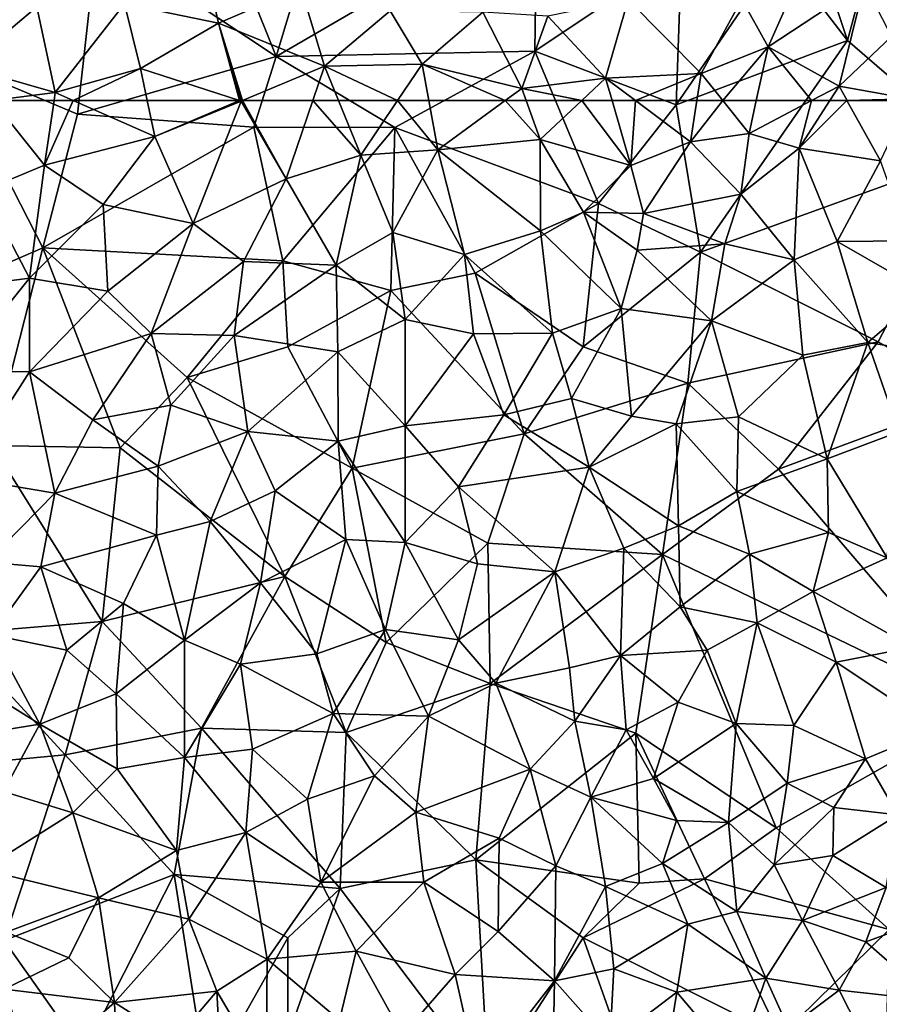
# Model space of a CAD drawing. Extents: x -2000 to -983, y -1000 to 81.
# Drawn here: x -1946 to -1902, y -921 to -871 of the extents above; entities that cross this region are included whole.
import ezdxf

# ---------------------------------------------------------------- set-up
doc = ezdxf.new("R2010")
doc.units = 0
doc.header["$MEASUREMENT"] = 0
doc.layers.add('Skov', color=109, linetype='Continuous')
doc.layers.add('Terraen_skov', color=33, linetype='Continuous')

# ---------------------------------------------------------------- blocks, each defined once
blk = doc.blocks.new('1km_6224_571_Flyttet_X-573000m_Y-6225000m_ACAD_1_FMEBLOCK148')
at = {"layer": 'Terraen_skov', "color": 92, "true_color": 0x00cc00}
for points in [[(-20.33, 57.94, 51.99), (-17.23, 59.21, 51.97), (-19.88, 62.5, 52.128)], [(-19.88, 62.5, 52.128), (-17.23, 59.21, 51.97), (-16.749, 62.5, 52.086)], [(-16.749, 62.5, 52.086), (-17.23, 59.21, 51.97), (-15.778, 62.5, 52.06)], [(-17.23, 59.21, 51.97), (-11.63, 60.68, 51.88), (-15.778, 62.5, 52.06)], [(-15.778, 62.5, 52.06), (-11.63, 60.68, 51.88), (-12.015, 62.5, 51.975)], [(-12.015, 62.5, 51.975), (-11.63, 60.68, 51.88), (-7.342, 62.5, 51.795)], [(-11.63, 60.68, 51.88), (-7.25, 62.47, 51.79), (-7.342, 62.5, 51.795)], [(-9.68, 56.26, 51.64), (-7.25, 62.47, 51.79), (-11.63, 60.68, 51.88)], [(-9.68, 56.26, 51.64), (-4.96, 58.52, 51.61), (-7.25, 62.47, 51.79)], [(-7.259, 62.5, 51.791), (-7.342, 62.5, 51.795), (-7.25, 62.47, 51.79)], [(-7.179, 62.5, 51.791), (-7.259, 62.5, 51.791), (-7.25, 62.47, 51.79)], [(-7.179, 62.5, 51.791), (-7.25, 62.47, 51.79), (-4.96, 58.52, 51.61)], [(-7.179, 62.5, 51.791), (-4.96, 58.52, 51.61), (-3.612, 62.5, 51.763)], [(-3.612, 62.5, 51.763), (-4.96, 58.52, 51.61), (-1.17, 59.72, 51.59)], [(-3.612, 62.5, 51.763), (-1.17, 59.72, 51.59), (-2.305, 62.5, 51.737)], [(-2.305, 62.5, 51.737), (-1.17, 59.72, 51.59), (0.691, 62.5, 51.644)], [(0.691, 62.5, 51.644), (-1.17, 59.72, 51.59), (2.73, 59.99, 51.54)], [(0.691, 62.5, 51.644), (2.73, 59.99, 51.54), (2.269, 62.5, 51.621)], [(2.269, 62.5, 51.621), (2.73, 59.99, 51.54), (6.157, 62.5, 51.564)], [(6.157, 62.5, 51.564), (2.73, 59.99, 51.54), (7.92, 60.52, 51.5)], [(6.157, 62.5, 51.564), (7.92, 60.52, 51.5), (7.209, 62.5, 51.554)], [(10.04, 62.5, 51.506), (7.209, 62.5, 51.554), (7.92, 60.52, 51.5)], [(10.04, 62.5, 51.506), (7.92, 60.52, 51.5), (12.53, 59.2, 51.35)], [(11.577, 62.5, 51.469), (10.04, 62.5, 51.506), (12.53, 59.2, 51.35)], [(11.577, 62.5, 51.469), (12.53, 59.2, 51.35), (12.763, 62.5, 51.506)], [(12.53, 59.2, 51.35), (15.56, 60.41, 51.5), (12.763, 62.5, 51.506)], [(12.763, 62.5, 51.506), (15.56, 60.41, 51.5), (15.886, 62.5, 51.609)], [(15.886, 62.5, 51.609), (15.56, 60.41, 51.5), (17.195, 62.5, 51.675)], [(15.56, 60.41, 51.5), (18.53, 60.83, 51.67), (17.195, 62.5, 51.675)], [(17.195, 62.5, 51.675), (18.53, 60.83, 51.67), (18.898, 62.5, 51.761)], [(18.898, 62.5, 51.761), (18.53, 60.83, 51.67), (21.71, 62.5, 51.684)], [(21.71, 62.5, 51.684), (18.53, 60.83, 51.67), (21.07, 60.08, 51.63)], [(22.63, 62.5, 51.676), (21.07, 60.08, 51.63), (23.504, 62.5, 51.657)], [(21.07, 60.08, 51.63), (25.2, 59.44, 51.52), (23.504, 62.5, 51.657)], [(21.71, 62.5, 51.684), (21.07, 60.08, 51.63), (22.63, 62.5, 51.676)], [(26.662, 62.5, 51.676), (23.504, 62.5, 51.657), (25.2, 59.44, 51.52)], [(-17.23, 59.21, 51.97), (-14.25, 57.22, 51.79), (-11.63, 60.68, 51.88)], [(-9.68, 56.26, 51.64), (-11.63, 60.68, 51.88), (-14.25, 57.22, 51.79)], [(2.73, 59.99, 51.54), (7.94, 55.89, 51.26), (7.92, 60.52, 51.5)], [(10.12, 56.84, 51.3), (12.53, 59.2, 51.35), (7.92, 60.52, 51.5)], [(10.12, 56.84, 51.3), (7.92, 60.52, 51.5), (7.94, 55.89, 51.26)], [(18.11, 57.75, 51.44), (18.53, 60.83, 51.67), (15.56, 60.41, 51.5)], [(18.11, 57.75, 51.44), (21.07, 60.08, 51.63), (18.53, 60.83, 51.67)], [(0.45, 55.8, 51.44), (2.73, 59.99, 51.54), (-1.17, 59.72, 51.59)], [(4.08, 54.68, 51.3), (2.73, 59.99, 51.54), (0.45, 55.8, 51.44)], [(4.08, 54.68, 51.3), (7.94, 55.89, 51.26), (2.73, 59.99, 51.54)], [(13.18, 56.76, 51.61), (15.56, 60.41, 51.5), (12.53, 59.2, 51.35)], [(13.18, 56.76, 51.61), (18.11, 57.75, 51.44), (15.56, 60.41, 51.5)], [(20.83, 54.42, 51.33), (21.07, 60.08, 51.63), (18.11, 57.75, 51.44)], [(23, 55.35, 51.37), (21.07, 60.08, 51.63), (20.83, 54.42, 51.33)], [(23, 55.35, 51.37), (25.2, 59.44, 51.52), (21.07, 60.08, 51.63)], [(-2.43, 54.15, 51.39), (-1.17, 59.72, 51.59), (-4.96, 58.52, 51.61)], [(-2.43, 54.15, 51.39), (0.45, 55.8, 51.44), (-1.17, 59.72, 51.59)], [(-17.99, 53.48, 51.77), (-17.23, 59.21, 51.97), (-20.33, 57.94, 51.99)], [(-17.99, 53.48, 51.77), (-14.25, 57.22, 51.79), (-17.23, 59.21, 51.97)], [(13.18, 56.76, 51.61), (12.53, 59.2, 51.35), (10.12, 56.84, 51.3)], [(23, 55.35, 51.37), (26.66, 55.37, 51.32), (25.2, 59.44, 51.52)], [(-9.68, 56.26, 51.64), (-7.13, 54.33, 51.47), (-4.96, 58.52, 51.61)], [(-2.43, 54.15, 51.39), (-4.96, 58.52, 51.61), (-7.13, 54.33, 51.47)], [(-23.28, 52.79, 51.84), (-17.99, 53.48, 51.77), (-20.33, 57.94, 51.99)], [(13.18, 56.76, 51.61), (17.31, 55.23, 51.24), (18.11, 57.75, 51.44)], [(20.83, 54.42, 51.33), (18.11, 57.75, 51.44), (17.31, 55.23, 51.24)], [(-14.02, 52.82, 51.58), (-14.25, 57.22, 51.79), (-17.99, 53.48, 51.77)], [(-14.02, 52.82, 51.58), (-9.68, 56.26, 51.64), (-14.25, 57.22, 51.79)], [(12.04, 51.95, 50.93), (10.12, 56.84, 51.3), (7.94, 55.89, 51.26)], [(13.18, 56.76, 51.61), (10.12, 56.84, 51.3), (12.86, 54.9, 51.16)], [(12.04, 51.95, 50.93), (12.86, 54.9, 51.16), (10.12, 56.84, 51.3)], [(13.18, 56.76, 51.61), (12.86, 54.9, 51.16), (17.31, 55.23, 51.24)], [(-11.82, 50.68, 51.41), (-9.68, 56.26, 51.64), (-14.02, 52.82, 51.58)], [(-11.82, 50.68, 51.41), (-7.13, 54.33, 51.47), (-9.68, 56.26, 51.64)], [(1.07, 51.39, 51.22), (0.45, 55.8, 51.44), (-2.43, 54.15, 51.39)], [(1.07, 51.39, 51.22), (4.08, 54.68, 51.3), (0.45, 55.8, 51.44)], [(4.08, 54.68, 51.3), (8.55, 50.69, 51.02), (7.94, 55.89, 51.26)], [(8.55, 50.69, 51.02), (12.04, 51.95, 50.93), (7.94, 55.89, 51.26)], [(16.62, 51.32, 51.03), (17.31, 55.23, 51.24), (12.86, 54.9, 51.16)], [(20.83, 54.42, 51.33), (17.31, 55.23, 51.24), (16.62, 51.32, 51.03)], [(24.57, 50.22, 51.09), (23, 55.35, 51.37), (20.83, 54.42, 51.33)], [(23, 55.35, 51.37), (27.52, 52.75, 51.14), (26.66, 55.37, 51.32)], [(24.57, 50.22, 51.09), (27.52, 52.75, 51.14), (23, 55.35, 51.37)], [(1.07, 51.39, 51.22), (4.54, 50.66, 51.11), (4.08, 54.68, 51.3)], [(4.08, 54.68, 51.3), (4.54, 50.66, 51.11), (8.55, 50.69, 51.02)], [(12.04, 51.95, 50.93), (16.62, 51.32, 51.03), (12.86, 54.9, 51.16)], [(-11.82, 50.68, 51.41), (-7.6, 50.58, 51.3), (-7.13, 54.33, 51.47)], [(-7.6, 50.58, 51.3), (-2.43, 54.15, 51.39), (-7.13, 54.33, 51.47)], [(-7.6, 50.58, 51.3), (-2.34, 49.75, 51.2), (-2.43, 54.15, 51.39)], [(-2.34, 49.75, 51.2), (1.07, 51.39, 51.22), (-2.43, 54.15, 51.39)], [(21.26, 49.58, 51.07), (20.83, 54.42, 51.33), (16.62, 51.32, 51.03)], [(21.26, 49.58, 51.07), (24.57, 50.22, 51.09), (20.83, 54.42, 51.33)], [(-21.8, 48.74, 51.63), (-17.99, 53.48, 51.77), (-23.28, 52.79, 51.84)], [(-21.8, 48.74, 51.63), (-17.99, 48.73, 51.55), (-17.99, 53.48, 51.77)], [(-14.02, 52.82, 51.58), (-17.99, 53.48, 51.77), (-17.99, 48.73, 51.55)], [(-11.82, 50.68, 51.41), (-14.02, 52.82, 51.58), (-17.99, 48.73, 51.55)], [(24.57, 50.22, 51.09), (28.16, 49.63, 51.01), (27.52, 52.75, 51.14)], [(8.55, 50.69, 51.02), (9.51, 47.37, 50.88), (12.04, 51.95, 50.93)], [(12.57, 46.48, 50.62), (12.04, 51.95, 50.93), (9.51, 47.37, 50.88)], [(12.57, 46.48, 50.62), (16.62, 51.32, 51.03), (12.04, 51.95, 50.93)], [(1.08, 45.99, 50.94), (1.07, 51.39, 51.22), (-2.34, 49.75, 51.2)], [(1.08, 45.99, 50.94), (4.54, 50.66, 51.11), (1.07, 51.39, 51.22)], [(14.83, 46.09, 50.85), (16.62, 51.32, 51.03), (12.57, 46.48, 50.62)], [(14.83, 46.09, 50.85), (17.99, 46.45, 50.8), (16.62, 51.32, 51.03)], [(21.26, 49.58, 51.07), (16.62, 51.32, 51.03), (17.99, 46.45, 50.8)], [(-14.78, 46.29, 51.35), (-11.82, 50.68, 51.41), (-17.99, 48.73, 51.55)], [(-14.78, 46.29, 51.35), (-10.82, 47.04, 51.27), (-11.82, 50.68, 51.41)], [(-10.82, 47.04, 51.27), (-7.6, 50.58, 51.3), (-11.82, 50.68, 51.41)], [(-6.91, 45.71, 51.08), (-7.6, 50.58, 51.3), (-10.82, 47.04, 51.27)], [(-6.91, 45.71, 51.08), (-2.34, 49.75, 51.2), (-7.6, 50.58, 51.3)], [(6.09, 46.54, 50.87), (4.54, 50.66, 51.11), (1.08, 45.99, 50.94)], [(6.09, 46.54, 50.87), (8.55, 50.69, 51.02), (4.54, 50.66, 51.11)], [(6.09, 46.54, 50.87), (9.51, 47.37, 50.88), (8.55, 50.69, 51.02)], [(22.49, 44.32, 50.8), (24.57, 50.22, 51.09), (21.26, 49.58, 51.07)], [(22.49, 44.32, 50.8), (26.13, 45.69, 50.89), (24.57, 50.22, 51.09)], [(24.57, 50.22, 51.09), (26.13, 45.69, 50.89), (28.16, 49.63, 51.01)], [(-6.91, 45.71, 51.08), (-2.33, 45.22, 50.91), (-2.34, 49.75, 51.2)], [(1.08, 45.99, 50.94), (-2.34, 49.75, 51.2), (-2.33, 45.22, 50.91)], [(22.49, 44.32, 50.8), (21.26, 49.58, 51.07), (17.99, 46.45, 50.8)], [(-21.44, 43.36, 51.31), (-17.99, 48.73, 51.55), (-21.8, 48.74, 51.63)], [(-21.44, 43.36, 51.31), (-16.71, 42.58, 51.26), (-17.99, 48.73, 51.55)], [(-14.78, 46.29, 51.35), (-17.99, 48.73, 51.55), (-16.71, 42.58, 51.26)], [(-14.78, 46.29, 51.35), (-11.46, 43.95, 51.11), (-10.82, 47.04, 51.27)], [(-6.91, 45.71, 51.08), (-10.82, 47.04, 51.27), (-11.46, 43.95, 51.11)], [(6.09, 46.54, 50.87), (10.41, 43.89, 50.68), (9.51, 47.37, 50.88)], [(12.57, 46.48, 50.62), (9.51, 47.37, 50.88), (10.41, 43.89, 50.68)], [(6.09, 46.54, 50.87), (1.08, 45.99, 50.94), (3.78, 42.9, 50.75)], [(6.09, 46.54, 50.87), (3.78, 42.9, 50.75), (10.41, 43.89, 50.68)], [(14.83, 46.09, 50.85), (12.57, 46.48, 50.62), (10.41, 43.89, 50.68)], [(-14.78, 46.29, 51.35), (-16.71, 42.58, 51.26), (-11.46, 43.95, 51.11)], [(1.08, 45.99, 50.94), (-2.33, 45.22, 50.91), (1.07, 40.07, 50.64)], [(1.08, 45.99, 50.94), (1.07, 40.07, 50.64), (3.78, 42.9, 50.75)], [(14.95, 40.92, 50.53), (14.83, 46.09, 50.85), (10.41, 43.89, 50.68)], [(17.92, 42.65, 50.58), (17.99, 46.45, 50.8), (14.83, 46.09, 50.85)], [(14.95, 40.92, 50.53), (17.92, 42.65, 50.58), (14.83, 46.09, 50.85)], [(17.92, 42.65, 50.58), (22.49, 44.32, 50.8), (17.99, 46.45, 50.8)], [(-8.82, 41.14, 50.91), (-6.91, 45.71, 51.08), (-11.46, 43.95, 51.11)], [(-8.82, 41.14, 50.91), (-5.53, 42.69, 50.91), (-6.91, 45.71, 51.08)], [(-5.53, 42.69, 50.91), (-2.33, 45.22, 50.91), (-6.91, 45.71, 51.08)], [(22.49, 44.32, 50.8), (25.55, 39.29, 50.55), (26.13, 45.69, 50.89)], [(-5.53, 42.69, 50.91), (-1.94, 40.22, 50.68), (-2.33, 45.22, 50.91)], [(1.07, 40.07, 50.64), (-2.33, 45.22, 50.91), (-1.94, 40.22, 50.68)], [(17.92, 42.65, 50.58), (22.56, 40.57, 50.59), (22.49, 44.32, 50.8)], [(22.49, 44.32, 50.8), (22.56, 40.57, 50.59), (25.55, 39.29, 50.55)], [(-11.55, 40.44, 50.95), (-11.46, 43.95, 51.11), (-16.71, 42.58, 51.26)], [(-11.55, 40.44, 50.95), (-8.82, 41.14, 50.91), (-11.46, 43.95, 51.11)], [(8.67, 38.58, 50.38), (10.41, 43.89, 50.68), (3.78, 42.9, 50.75)], [(8.67, 38.58, 50.38), (12.18, 39.79, 50.37), (10.41, 43.89, 50.68)], [(14.95, 40.92, 50.53), (10.41, 43.89, 50.68), (12.18, 39.79, 50.37)], [(-20.16, 39.07, 51.1), (-16.71, 42.58, 51.26), (-21.44, 43.36, 51.31)], [(-20.16, 39.07, 51.1), (-17.42, 38.84, 51.09), (-16.71, 42.58, 51.26)], [(-11.55, 40.44, 50.95), (-16.71, 42.58, 51.26), (-17.42, 38.84, 51.09)], [(-8.82, 41.14, 50.91), (-6.27, 38.03, 50.71), (-5.53, 42.69, 50.91)], [(-5.53, 42.69, 50.91), (-6.27, 38.03, 50.71), (-1.94, 40.22, 50.68)], [(4.75, 38.98, 50.56), (3.78, 42.9, 50.75), (1.07, 40.07, 50.64)], [(8.67, 38.58, 50.38), (3.78, 42.9, 50.75), (4.75, 38.98, 50.56)], [(18.56, 39.48, 50.42), (17.92, 42.65, 50.58), (14.95, 40.92, 50.53)], [(18.56, 39.48, 50.42), (22.56, 40.57, 50.59), (17.92, 42.65, 50.58)], [(-10.12, 35.12, 50.75), (-8.82, 41.14, 50.91), (-11.55, 40.44, 50.95)], [(-10.12, 35.12, 50.75), (-6.27, 38.03, 50.71), (-8.82, 41.14, 50.91)], [(14.95, 40.92, 50.53), (12.18, 39.79, 50.37), (15.03, 36.81, 50.28)], [(18.56, 39.48, 50.42), (14.95, 40.92, 50.53), (15.03, 36.81, 50.28)], [(18.56, 39.48, 50.42), (21.79, 37.58, 50.44), (22.56, 40.57, 50.59)], [(21.79, 37.58, 50.44), (25.55, 39.29, 50.55), (22.56, 40.57, 50.59)], [(-11.55, 40.44, 50.95), (-17.42, 38.84, 51.09), (-13.22, 36.98, 50.87)], [(-10.12, 35.12, 50.75), (-11.55, 40.44, 50.95), (-13.22, 36.98, 50.87)], [(-3.41, 34.42, 50.46), (-1.94, 40.22, 50.68), (-6.27, 38.03, 50.71)], [(0.07, 35.65, 50.52), (-1.94, 40.22, 50.68), (-3.41, 34.42, 50.46)], [(0.07, 35.65, 50.52), (1.07, 40.07, 50.64), (-1.94, 40.22, 50.68)], [(0.07, 35.65, 50.52), (3.79, 35.13, 50.34), (1.07, 40.07, 50.64)], [(3.79, 35.13, 50.34), (4.75, 38.98, 50.56), (1.07, 40.07, 50.64)], [(8.67, 38.58, 50.38), (12, 34.33, 50.23), (12.18, 39.79, 50.37)], [(12.18, 39.79, 50.37), (12, 34.33, 50.23), (15.03, 36.81, 50.28)], [(18.56, 39.48, 50.42), (15.03, 36.81, 50.28), (18.95, 36, 50.23)], [(18.56, 39.48, 50.42), (18.95, 36, 50.23), (21.79, 37.58, 50.44)], [(-20.16, 39.07, 51.1), (-19.93, 35.39, 50.91), (-17.42, 38.84, 51.09)], [(8.67, 38.58, 50.38), (4.75, 38.98, 50.56), (3.79, 35.13, 50.34)], [(26.84, 34.75, 50.29), (25.55, 39.29, 50.55), (21.79, 37.58, 50.44)], [(-16.1, 34.6, 50.91), (-17.42, 38.84, 51.09), (-19.93, 35.39, 50.91)], [(-16.1, 34.6, 50.91), (-13.22, 36.98, 50.87), (-17.42, 38.84, 51.09)], [(8.67, 38.58, 50.38), (3.79, 35.13, 50.34), (5.67, 32.93, 50.24)], [(8.67, 38.58, 50.38), (5.67, 32.93, 50.24), (9.42, 33.71, 50.15)], [(8.67, 38.58, 50.38), (9.42, 33.71, 50.15), (12, 34.33, 50.23)], [(-7.28, 33.9, 50.57), (-6.27, 38.03, 50.71), (-10.12, 35.12, 50.75)], [(-7.28, 33.9, 50.57), (-3.41, 34.42, 50.46), (-6.27, 38.03, 50.71)], [(22.96, 34, 50.29), (21.79, 37.58, 50.44), (18.95, 36, 50.23)], [(22.96, 34, 50.29), (26.84, 34.75, 50.29), (21.79, 37.58, 50.44)], [(-16.1, 34.6, 50.91), (-13.59, 32.39, 50.68), (-13.22, 36.98, 50.87)], [(-10.12, 35.12, 50.75), (-13.22, 36.98, 50.87), (-13.59, 32.39, 50.68)], [(16.4, 34.6, 50.35), (15.03, 36.81, 50.28), (12, 34.33, 50.23)], [(16.4, 34.6, 50.35), (18.95, 36, 50.23), (15.03, 36.81, 50.28)], [(16.4, 34.6, 50.35), (17.88, 30.88, 49.94), (18.95, 36, 50.23)], [(17.88, 30.88, 49.94), (20.81, 30.79, 49.97), (18.95, 36, 50.23)], [(22.96, 34, 50.29), (18.95, 36, 50.23), (20.81, 30.79, 49.97)], [(-2.58, 31.4, 50.29), (0.07, 35.65, 50.52), (-3.41, 34.42, 50.46)], [(2.26, 31.26, 50.19), (0.07, 35.65, 50.52), (-2.58, 31.4, 50.29)], [(2.26, 31.26, 50.19), (3.79, 35.13, 50.34), (0.07, 35.65, 50.52)], [(-17.48, 30.85, 50.77), (-19.93, 35.39, 50.91), (-20.98, 33.04, 50.86)], [(-17.48, 30.85, 50.77), (-16.1, 34.6, 50.91), (-19.93, 35.39, 50.91)], [(-10.13, 29.16, 50.45), (-10.12, 35.12, 50.75), (-13.59, 32.39, 50.68)], [(-10.13, 29.16, 50.45), (-7.28, 33.9, 50.57), (-10.12, 35.12, 50.75)], [(2.26, 31.26, 50.19), (5.67, 32.93, 50.24), (3.79, 35.13, 50.34)], [(-17.48, 30.85, 50.77), (-13.59, 32.39, 50.68), (-16.1, 34.6, 50.91)], [(16.4, 34.6, 50.35), (12, 34.33, 50.23), (14.93, 31.97, 50)], [(16.4, 34.6, 50.35), (14.93, 31.97, 50), (17.88, 30.88, 49.94)], [(28.07, 30.59, 50.07), (26.84, 34.75, 50.29), (22.96, 34, 50.29)], [(-7.28, 33.9, 50.57), (-2.58, 31.4, 50.29), (-3.41, 34.42, 50.46)], [(9.69, 31, 50.04), (12, 34.33, 50.23), (9.42, 33.71, 50.15)], [(12.3, 30.57, 50.02), (12, 34.33, 50.23), (9.69, 31, 50.04)], [(12.3, 30.57, 50.02), (14.93, 31.97, 50), (12, 34.33, 50.23)], [(22.96, 34, 50.29), (20.81, 30.79, 49.97), (24.44, 29.09, 50.05)], [(28.07, 30.59, 50.07), (22.96, 34, 50.29), (24.44, 29.09, 50.05)], [(-10.13, 29.16, 50.45), (-6.68, 29.59, 50.34), (-7.28, 33.9, 50.57)], [(-7.28, 33.9, 50.57), (-6.68, 29.59, 50.34), (-2.58, 31.4, 50.29)], [(9.69, 31, 50.04), (9.42, 33.71, 50.15), (5.67, 32.93, 50.24)], [(-17.48, 30.85, 50.77), (-20.98, 33.04, 50.86), (-22.3, 30.07, 50.82)], [(2.26, 31.26, 50.19), (7.42, 28.57, 49.97), (5.67, 32.93, 50.24)], [(9.69, 31, 50.04), (5.67, 32.93, 50.24), (7.42, 28.57, 49.97)], [(-17.48, 30.85, 50.77), (-13.55, 28.59, 50.53), (-13.59, 32.39, 50.68)], [(-10.13, 29.16, 50.45), (-13.59, 32.39, 50.68), (-13.55, 28.59, 50.53)], [(12.3, 30.57, 50.02), (13.68, 28.1, 49.74), (14.93, 31.97, 50)], [(13.68, 28.1, 49.74), (17.88, 30.88, 49.94), (14.93, 31.97, 50)], [(-3.88, 27.05, 50.14), (-2.58, 31.4, 50.29), (-6.68, 29.59, 50.34)], [(-0.48, 28.23, 50.15), (-2.58, 31.4, 50.29), (-3.88, 27.05, 50.14)], [(-0.48, 28.23, 50.15), (2.26, 31.26, 50.19), (-2.58, 31.4, 50.29)], [(-0.48, 28.23, 50.15), (1.61, 26.38, 50.01), (2.26, 31.26, 50.19)], [(2.26, 31.26, 50.19), (1.61, 26.38, 50.01), (7.42, 28.57, 49.97)], [(10.5, 27.14, 49.82), (9.69, 31, 50.04), (7.42, 28.57, 49.97)], [(10.5, 27.14, 49.82), (12.3, 30.57, 50.02), (9.69, 31, 50.04)], [(-19.31, 27.43, 50.61), (-17.48, 30.85, 50.77), (-22.3, 30.07, 50.82)], [(-19.31, 27.43, 50.61), (-15.79, 26.35, 50.55), (-17.48, 30.85, 50.77)], [(-17.48, 30.85, 50.77), (-15.79, 26.35, 50.55), (-13.55, 28.59, 50.53)], [(10.5, 27.14, 49.82), (13.68, 28.1, 49.74), (12.3, 30.57, 50.02)], [(17.49, 25.86, 49.71), (17.88, 30.88, 49.94), (13.68, 28.1, 49.74)], [(17.49, 25.86, 49.71), (20.47, 27.86, 49.78), (17.88, 30.88, 49.94)], [(20.47, 27.86, 49.78), (20.81, 30.79, 49.97), (17.88, 30.88, 49.94)], [(20.47, 27.86, 49.78), (24.44, 29.09, 50.05), (20.81, 30.79, 49.97)], [(26.08, 26.25, 49.85), (28.07, 30.59, 50.07), (24.44, 29.09, 50.05)], [(-10.13, 29.16, 50.45), (-7.01, 25.35, 50.17), (-6.68, 29.59, 50.34)], [(-3.88, 27.05, 50.14), (-6.68, 29.59, 50.34), (-7.01, 25.35, 50.17)], [(-10.53, 24.44, 50.24), (-10.13, 29.16, 50.45), (-13.55, 28.59, 50.53)], [(-10.53, 24.44, 50.24), (-7.01, 25.35, 50.17), (-10.13, 29.16, 50.45)], [(22.83, 26.63, 49.79), (24.44, 29.09, 50.05), (20.47, 27.86, 49.78)], [(26.08, 26.25, 49.85), (24.44, 29.09, 50.05), (22.83, 26.63, 49.79)], [(-10.53, 24.44, 50.24), (-13.55, 28.59, 50.53), (-15.79, 26.35, 50.55)], [(1.61, 26.38, 50.01), (5.84, 25.07, 49.83), (7.42, 28.57, 49.97)], [(8.73, 23.66, 49.65), (7.42, 28.57, 49.97), (5.84, 25.07, 49.83)], [(8.73, 23.66, 49.65), (10.5, 27.14, 49.82), (7.42, 28.57, 49.97)], [(-3.21, 22.83, 49.92), (-0.48, 28.23, 50.15), (-3.88, 27.05, 50.14)], [(-3.21, 22.83, 49.92), (1.61, 26.38, 50.01), (-0.48, 28.23, 50.15)], [(10.5, 27.14, 49.82), (14.85, 25.97, 49.57), (13.68, 28.1, 49.74)], [(17.49, 25.86, 49.71), (13.68, 28.1, 49.74), (14.85, 25.97, 49.57)], [(19.8, 23.72, 49.61), (20.47, 27.86, 49.78), (17.49, 25.86, 49.71)], [(19.8, 23.72, 49.61), (22.83, 26.63, 49.79), (20.47, 27.86, 49.78)], [(-20.37, 23.48, 50.52), (-15.79, 26.35, 50.55), (-19.31, 27.43, 50.61)], [(-3.21, 22.83, 49.92), (-3.88, 27.05, 50.14), (-7.01, 25.35, 50.17)], [(8.73, 23.66, 49.65), (11.25, 22.62, 49.61), (10.5, 27.14, 49.82)], [(10.5, 27.14, 49.82), (14.14, 23.78, 49.55), (14.85, 25.97, 49.57)], [(11.25, 22.62, 49.61), (14.14, 23.78, 49.55), (10.5, 27.14, 49.82)], [(22.78, 24.18, 49.66), (22.83, 26.63, 49.79), (19.8, 23.72, 49.61)], [(22.78, 24.18, 49.66), (26.08, 26.25, 49.85), (22.83, 26.63, 49.79)], [(-20.37, 23.48, 50.52), (-14.49, 22.04, 50.32), (-15.79, 26.35, 50.55)], [(-10.53, 24.44, 50.24), (-15.79, 26.35, 50.55), (-14.49, 22.04, 50.32)], [(-3.21, 22.83, 49.92), (2.03, 22.84, 49.82), (1.61, 26.38, 50.01)], [(2.03, 22.84, 49.82), (5.84, 25.07, 49.83), (1.61, 26.38, 50.01)], [(22.78, 24.18, 49.66), (25.5, 22.57, 49.64), (26.08, 26.25, 49.85)], [(14.14, 23.78, 49.55), (17.49, 25.86, 49.71), (14.85, 25.97, 49.57)], [(17.91, 21.34, 49.52), (17.49, 25.86, 49.71), (14.14, 23.78, 49.55)], [(17.91, 21.34, 49.52), (19.8, 23.72, 49.61), (17.49, 25.86, 49.71)], [(-10.53, 24.44, 50.24), (-9.91, 20.96, 50.08), (-7.01, 25.35, 50.17)], [(-5.93, 18.93, 49.9), (-7.01, 25.35, 50.17), (-9.91, 20.96, 50.08)], [(-5.93, 18.93, 49.9), (-3.21, 22.83, 49.92), (-7.01, 25.35, 50.17)], [(5.8, 20.33, 49.62), (5.84, 25.07, 49.83), (2.03, 22.84, 49.82)], [(8.73, 23.66, 49.65), (5.84, 25.07, 49.83), (5.8, 20.33, 49.62)], [(-10.53, 24.44, 50.24), (-14.49, 22.04, 50.32), (-9.91, 20.96, 50.08)], [(22.78, 24.18, 49.66), (19.8, 23.72, 49.61), (21.25, 20.88, 49.43)], [(22.78, 24.18, 49.66), (21.25, 20.88, 49.43), (25.5, 22.57, 49.64)], [(8.73, 23.66, 49.65), (5.8, 20.33, 49.62), (8.66, 17.83, 49.43)], [(8.73, 23.66, 49.65), (8.66, 17.83, 49.43), (11.25, 22.62, 49.61)], [(15.42, 20.7, 49.29), (14.14, 23.78, 49.55), (11.25, 22.62, 49.61)], [(15.42, 20.7, 49.29), (17.91, 21.34, 49.52), (14.14, 23.78, 49.55)], [(17.91, 21.34, 49.52), (21.25, 20.88, 49.43), (19.8, 23.72, 49.61)], [(-19.18, 20.3, 50.38), (-14.49, 22.04, 50.32), (-20.37, 23.48, 50.52)], [(-5.93, 18.93, 49.9), (-1.41, 19.34, 49.74), (-3.21, 22.83, 49.92)], [(-3.21, 22.83, 49.92), (-1.41, 19.34, 49.74), (2.03, 22.84, 49.82)], [(3.62, 18.14, 49.59), (2.03, 22.84, 49.82), (-1.41, 19.34, 49.74)], [(3.62, 18.14, 49.59), (5.8, 20.33, 49.62), (2.03, 22.84, 49.82)], [(11.25, 22.62, 49.61), (8.66, 17.83, 49.43), (11.67, 18.43, 49.39)], [(15.42, 20.7, 49.29), (11.25, 22.62, 49.61), (11.67, 18.43, 49.39)], [(24.46, 19.81, 49.43), (25.5, 22.57, 49.64), (21.25, 20.88, 49.43)], [(28.84, 21.41, 49.52), (25.5, 22.57, 49.64), (24.46, 19.81, 49.43)], [(-16, 18.99, 50.3), (-14.49, 22.04, 50.32), (-19.18, 20.3, 50.38)], [(-16, 18.99, 50.3), (-13.68, 16.73, 50.13), (-14.49, 22.04, 50.32)], [(-13.68, 16.73, 50.13), (-9.91, 20.96, 50.08), (-14.49, 22.04, 50.32)], [(15.42, 20.7, 49.29), (19.39, 17.97, 49.27), (17.91, 21.34, 49.52)], [(17.91, 21.34, 49.52), (19.39, 17.97, 49.27), (21.25, 20.88, 49.43)], [(27.87, 16.83, 49.33), (28.84, 21.41, 49.52), (24.46, 19.81, 49.43)], [(-13.68, 16.73, 50.13), (-8.49, 17.3, 49.91), (-9.91, 20.96, 50.08)], [(-5.93, 18.93, 49.9), (-9.91, 20.96, 50.08), (-8.49, 17.3, 49.91)], [(15.42, 20.7, 49.29), (11.67, 18.43, 49.39), (14.86, 17.25, 49.2)], [(15.42, 20.7, 49.29), (14.86, 17.25, 49.2), (19.39, 17.97, 49.27)], [(19.39, 17.97, 49.27), (23.1, 17.35, 49.35), (21.25, 20.88, 49.43)], [(24.46, 19.81, 49.43), (21.25, 20.88, 49.43), (23.1, 17.35, 49.35)], [(-19.28, 17.4, 50.29), (-16, 18.99, 50.3), (-19.18, 20.3, 50.38)], [(3.62, 18.14, 49.59), (8.66, 17.83, 49.43), (5.8, 20.33, 49.62)], [(27.87, 16.83, 49.33), (24.46, 19.81, 49.43), (23.1, 17.35, 49.35)], [(-19.28, 17.4, 50.29), (-13.68, 16.73, 50.13), (-16, 18.99, 50.3)], [(-5.93, 18.93, 49.9), (-2.26, 15.83, 49.6), (-1.41, 19.34, 49.74)], [(0.94, 15.09, 49.55), (-1.41, 19.34, 49.74), (-2.26, 15.83, 49.6)], [(3.62, 18.14, 49.59), (-1.41, 19.34, 49.74), (0.94, 15.09, 49.55)], [(-5.99, 13.04, 49.63), (-5.93, 18.93, 49.9), (-8.49, 17.3, 49.91)], [(-5.99, 13.04, 49.63), (-2.26, 15.83, 49.6), (-5.93, 18.93, 49.9)], [(4.8, 12.86, 49.32), (3.62, 18.14, 49.59), (0.94, 15.09, 49.55)], [(4.8, 12.86, 49.32), (8.66, 17.83, 49.43), (3.62, 18.14, 49.59)], [(11.47, 14.67, 49.21), (11.67, 18.43, 49.39), (8.66, 17.83, 49.43)], [(11.47, 14.67, 49.21), (14.86, 17.25, 49.2), (11.67, 18.43, 49.39)], [(4.8, 12.86, 49.32), (8.56, 12.6, 49.28), (8.66, 17.83, 49.43)], [(8.56, 12.6, 49.28), (11.47, 14.67, 49.21), (8.66, 17.83, 49.43)], [(17.89, 13.67, 49.08), (19.39, 17.97, 49.27), (14.86, 17.25, 49.2)], [(20.53, 15.43, 49.13), (19.39, 17.97, 49.27), (17.89, 13.67, 49.08)], [(20.53, 15.43, 49.13), (23.1, 17.35, 49.35), (19.39, 17.97, 49.27)], [(-19.28, 17.4, 50.29), (-17.77, 13.15, 50.1), (-13.68, 16.73, 50.13)], [(-10.62, 14.78, 49.82), (-8.49, 17.3, 49.91), (-13.68, 16.73, 50.13)], [(-8.24, 12.51, 49.66), (-8.49, 17.3, 49.91), (-10.62, 14.78, 49.82)], [(-5.99, 13.04, 49.63), (-8.49, 17.3, 49.91), (-8.24, 12.51, 49.66)], [(14.29, 13.72, 49.14), (14.86, 17.25, 49.2), (11.47, 14.67, 49.21)], [(14.29, 13.72, 49.14), (17.89, 13.67, 49.08), (14.86, 17.25, 49.2)], [(20.53, 15.43, 49.13), (24.57, 14.49, 49.28), (23.1, 17.35, 49.35)], [(27.87, 16.83, 49.33), (23.1, 17.35, 49.35), (24.57, 14.49, 49.28)], [(-13.52, 12.53, 49.95), (-13.68, 16.73, 50.13), (-17.77, 13.15, 50.1)], [(-13.52, 12.53, 49.95), (-10.62, 14.78, 49.82), (-13.68, 16.73, 50.13)]]:
    blk.add_polyline3d(points, close=True, dxfattribs=at)
blk = doc.blocks.new('1km_6224_571_Flyttet_X-573000m_Y-6225000m_ACAD_1_FMEBLOCK151')
at = {"layer": 'Terraen_skov', "color": 92, "true_color": 0x00cc00}
for points in [[(28.496, -59.77, 51.91), (30.886, -54.4, 52.13), (27.156, -57.35, 51.98)], [(28.496, -59.77, 51.91), (33.396, -56.55, 51.97), (30.886, -54.4, 52.13)], [(0.596, -58.58, 51.98), (-0.194, -55.05, 52.15), (-4.184, -57.59, 52.24)], [(0.596, -58.58, 51.98), (4.776, -56.77, 51.98), (-0.194, -55.05, 52.15)], [(-12.254, -60.8, 52.21), (-8.634, -57.74, 52.3), (-12.904, -56.18, 52.4)], [(0.596, -58.58, 51.98), (5.976, -60.75, 51.83), (4.776, -56.77, 51.98)], [(9.316, -57.95, 51.81), (4.776, -56.77, 51.98), (5.976, -60.75, 51.83)], [(28.496, -59.77, 51.91), (32.096, -61.77, 51.69), (33.396, -56.55, 51.97)], [(34.766, -59.25, 51.84), (33.396, -56.55, 51.97), (32.096, -61.77, 51.69)], [(20.246, -61.37, 51.51), (21.396, -57.38, 51.76), (17.316, -58.22, 51.78)], [(20.246, -61.37, 51.51), (25.096, -61.13, 51.68), (21.396, -57.38, 51.76)], [(25.096, -61.13, 51.68), (27.156, -57.35, 51.98), (21.396, -57.38, 51.76)], [(25.096, -61.13, 51.68), (28.496, -59.77, 51.91), (27.156, -57.35, 51.98)], [(-7.694, -62.1, 52.1), (-8.634, -57.74, 52.3), (-12.254, -60.8, 52.21)], [(-7.694, -62.1, 52.1), (-4.184, -57.59, 52.24), (-8.634, -57.74, 52.3)], [(-7.694, -62.1, 52.1), (-3.364, -60.87, 52.06), (-4.184, -57.59, 52.24)], [(-3.364, -60.87, 52.06), (0.596, -58.58, 51.98), (-4.184, -57.59, 52.24)], [(9.316, -57.95, 51.81), (5.976, -60.75, 51.83), (10.926, -60.65, 51.68)], [(9.316, -57.95, 51.81), (10.926, -60.65, 51.68), (14.006, -58.02, 51.78)], [(15.986, -61.89, 51.57), (14.006, -58.02, 51.78), (10.926, -60.65, 51.68)], [(15.986, -61.89, 51.57), (17.316, -58.22, 51.78), (14.006, -58.02, 51.78)], [(20.246, -61.37, 51.51), (17.316, -58.22, 51.78), (15.986, -61.89, 51.57)], [(0.596, -58.58, 51.98), (-3.364, -60.87, 52.06), (1.654, -62.5, 51.795)], [(1.818, -62.5, 51.791), (5.976, -60.75, 51.83), (0.596, -58.58, 51.98)], [(1.818, -62.5, 51.791), (0.596, -58.58, 51.98), (1.737, -62.5, 51.791)], [(1.737, -62.5, 51.791), (0.596, -58.58, 51.98), (1.654, -62.5, 51.795)], [(35.696, -62.42, 51.68), (34.766, -59.25, 51.84), (32.096, -61.77, 51.69)], [(26.191, -62.5, 51.675), (28.496, -59.77, 51.91), (25.096, -61.13, 51.68)], [(26.191, -62.5, 51.675), (27.894, -62.5, 51.761), (28.496, -59.77, 51.91)], [(27.894, -62.5, 51.761), (30.706, -62.5, 51.684), (28.496, -59.77, 51.91)], [(30.706, -62.5, 51.684), (32.096, -61.77, 51.69), (28.496, -59.77, 51.91)], [(-10.884, -62.5, 52.128), (-7.694, -62.1, 52.1), (-12.254, -60.8, 52.21)], [(-6.782, -62.5, 52.06), (-3.364, -60.87, 52.06), (-7.694, -62.1, 52.1)], [(-6.782, -62.5, 52.06), (-3.019, -62.5, 51.975), (-3.364, -60.87, 52.06)], [(-3.019, -62.5, 51.975), (1.654, -62.5, 51.795), (-3.364, -60.87, 52.06)], [(1.818, -62.5, 51.791), (5.384, -62.5, 51.763), (5.976, -60.75, 51.83)], [(5.384, -62.5, 51.763), (6.691, -62.5, 51.737), (5.976, -60.75, 51.83)], [(9.688, -62.5, 51.644), (10.926, -60.65, 51.68), (5.976, -60.75, 51.83)], [(6.691, -62.5, 51.737), (9.688, -62.5, 51.644), (5.976, -60.75, 51.83)], [(9.688, -62.5, 51.644), (11.266, -62.5, 51.621), (10.926, -60.65, 51.68)], [(11.266, -62.5, 51.621), (15.153, -62.5, 51.564), (10.926, -60.65, 51.68)], [(15.153, -62.5, 51.564), (15.986, -61.89, 51.57), (10.926, -60.65, 51.68)], [(19.036, -62.5, 51.506), (20.246, -61.37, 51.51), (15.986, -61.89, 51.57)], [(20.573, -62.5, 51.469), (20.246, -61.37, 51.51), (19.036, -62.5, 51.506)], [(21.759, -62.5, 51.506), (25.096, -61.13, 51.68), (20.246, -61.37, 51.51)], [(20.573, -62.5, 51.469), (21.759, -62.5, 51.506), (20.246, -61.37, 51.51)], [(21.759, -62.5, 51.506), (24.882, -62.5, 51.609), (25.096, -61.13, 51.68)], [(24.882, -62.5, 51.609), (26.191, -62.5, 51.675), (25.096, -61.13, 51.68)], [(15.153, -62.5, 51.564), (16.205, -62.5, 51.554), (15.986, -61.89, 51.57)], [(19.036, -62.5, 51.506), (15.986, -61.89, 51.57), (16.205, -62.5, 51.554)], [(30.706, -62.5, 51.684), (31.626, -62.5, 51.676), (32.096, -61.77, 51.69)], [(31.626, -62.5, 51.676), (32.501, -62.5, 51.657), (32.096, -61.77, 51.69)], [(35.696, -62.42, 51.68), (32.096, -61.77, 51.69), (32.501, -62.5, 51.657)], [(-10.884, -62.5, 52.128), (-7.752, -62.5, 52.086), (-7.694, -62.1, 52.1)], [(-7.752, -62.5, 52.086), (-6.782, -62.5, 52.06), (-7.694, -62.1, 52.1)], [(35.658, -62.5, 51.676), (35.696, -62.42, 51.68), (32.501, -62.5, 51.657)]]:
    blk.add_polyline3d(points, close=True, dxfattribs=at)
blk = doc.blocks.new('1km_6224_571_Flyttet_X-573000m_Y-6225000m_ACAD_1_FMEBLOCK157')
at = {"layer": 'Skov', "color": 107, "true_color": 0x3b7449}
for points in [[(-367.5, -347.5, 52.942), (-377.75, -360.93, 52.411), (-374.08, -371.96, 67.766)], [(-367.5, -347.5, 52.942), (-374.08, -371.96, 67.766), (-367.52, -377.62, 51.649)], [(-399.14, -359.69, 68.347), (-405.75, -366.08, 70.66), (-403.08, -372.77, 51.889)], [(-399.14, -359.69, 68.347), (-403.08, -372.77, 51.889), (-389.85, -365.07, 66.947)], [(-377.5, -367.5, 52.053), (-374.08, -371.96, 67.766), (-377.75, -360.93, 52.411)], [(-403.08, -372.77, 51.889), (-389.96, -372.49, 69.361), (-389.85, -365.07, 66.947)], [(-389.96, -372.49, 69.361), (-382.5, -367.5, 68.014), (-389.85, -365.07, 66.947)], [(-403.08, -372.77, 51.889), (-405.75, -366.08, 70.66), (-412.18, -366.73, 52.344)], [(-412.18, -366.73, 52.344), (-419.85, -372.88, 52.27), (-413.17, -375.69, 70.021)], [(-403.08, -372.77, 51.889), (-412.18, -366.73, 52.344), (-413.17, -375.69, 70.021)], [(-389.96, -372.49, 69.361), (-382.77, -375.22, 75.121), (-382.5, -367.5, 68.014)], [(-377.5, -367.5, 52.053), (-382.77, -375.22, 75.121), (-374.08, -371.96, 67.766)], [(-377.5, -367.5, 52.053), (-382.5, -367.5, 68.014), (-382.77, -375.22, 75.121)], [(-374.08, -371.96, 67.766), (-382.77, -375.22, 75.121), (-381.54, -382.7, 64.493)], [(-374.08, -371.96, 67.766), (-381.54, -382.7, 64.493), (-367.52, -377.62, 51.649)], [(-403.08, -372.77, 51.889), (-397.06, -376.37, 68.913), (-389.96, -372.49, 69.361)], [(-389.96, -372.49, 69.361), (-397.06, -376.37, 68.913), (-386.72, -380.23, 51.287)], [(-389.96, -372.49, 69.361), (-386.72, -380.23, 51.287), (-382.77, -375.22, 75.121)], [(-419.85, -372.88, 52.27), (-419.51, -384.46, 51.8), (-414.93, -382.48, 65.05)], [(-419.85, -372.88, 52.27), (-414.93, -382.48, 65.05), (-413.17, -375.69, 70.021)], [(-403.08, -372.77, 51.889), (-413.17, -375.69, 70.021), (-404.22, -376.36, 51.762)], [(-403.08, -372.77, 51.889), (-404.22, -376.36, 51.762), (-397.06, -376.37, 68.913)], [(-386.72, -380.23, 51.287), (-381.54, -382.7, 64.493), (-382.77, -375.22, 75.121)], [(-414.93, -382.48, 65.05), (-404.22, -376.36, 51.762), (-413.17, -375.69, 70.021)], [(-414.93, -382.48, 65.05), (-402.75, -383.13, 70.388), (-404.22, -376.36, 51.762)], [(-402.75, -383.13, 70.388), (-397.06, -376.37, 68.913), (-404.22, -376.36, 51.762)], [(-402.75, -383.13, 70.388), (-397.27, -384.65, 51.239), (-397.06, -376.37, 68.913)], [(-392.99, -383.77, 67.163), (-397.06, -376.37, 68.913), (-397.27, -384.65, 51.239)], [(-386.72, -380.23, 51.287), (-397.06, -376.37, 68.913), (-392.99, -383.77, 67.163)], [(-381.54, -382.7, 64.493), (-372.52, -387.25, 51.007), (-367.52, -377.62, 51.649)], [(-367.52, -377.62, 51.649), (-372.52, -387.25, 51.007), (-367.69, -390.03, 65.68)], [(-386.72, -380.23, 51.287), (-392.99, -383.77, 67.163), (-387.5, -387.5, 50.97)], [(-386.72, -380.23, 51.287), (-387.5, -387.5, 50.97), (-381.54, -382.7, 64.493)], [(-414.93, -382.48, 65.05), (-419.51, -384.46, 51.8), (-417.5, -392.5, 64.05)], [(-414.93, -382.48, 65.05), (-417.5, -392.5, 64.05), (-411.01, -392.62, 68.219)], [(-407.6, -389.05, 51.311), (-402.75, -383.13, 70.388), (-414.93, -382.48, 65.05)], [(-407.6, -389.05, 51.311), (-414.93, -382.48, 65.05), (-411.01, -392.62, 68.219)], [(-381.54, -382.7, 64.493), (-387.5, -387.5, 50.97), (-382.19, -389.34, 69.46)], [(-381.54, -382.7, 64.493), (-382.19, -389.34, 69.46), (-372.52, -387.25, 51.007)], [(-407.6, -389.05, 51.311), (-402.5, -387.5, 62.011), (-402.75, -383.13, 70.388)], [(-402.75, -383.13, 70.388), (-402.5, -387.5, 62.011), (-397.27, -384.65, 51.239)], [(-392.99, -383.77, 67.163), (-397.27, -384.65, 51.239), (-390.49, -391.91, 67.55)], [(-392.99, -383.77, 67.163), (-390.49, -391.91, 67.55), (-387.5, -387.5, 50.97)], [(-399.22, -393.65, 63.981), (-397.27, -384.65, 51.239), (-402.5, -387.5, 62.011)], [(-399.22, -393.65, 63.981), (-390.49, -391.91, 67.55), (-397.27, -384.65, 51.239)], [(-399.22, -393.65, 63.981), (-402.5, -387.5, 62.011), (-407.6, -389.05, 51.311)], [(-390.49, -391.91, 67.55), (-382.19, -389.34, 69.46), (-387.5, -387.5, 50.97)], [(-377.59, -393.71, 60.347), (-372.52, -387.25, 51.007), (-382.19, -389.34, 69.46)], [(-377.59, -393.71, 60.347), (-367.69, -390.03, 65.68), (-372.52, -387.25, 51.007)], [(-407.6, -389.05, 51.311), (-411.01, -392.62, 68.219), (-402.65, -399.16, 50.702)], [(-399.22, -393.65, 63.981), (-407.6, -389.05, 51.311), (-402.65, -399.16, 50.702)], [(-383.48, -398.04, 50.439), (-382.19, -389.34, 69.46), (-390.49, -391.91, 67.55)], [(-377.59, -393.71, 60.347), (-382.19, -389.34, 69.46), (-383.48, -398.04, 50.439)], [(-377.59, -393.71, 60.347), (-367.15, -405.93, 49.946), (-367.69, -390.03, 65.68)], [(-399.22, -393.65, 63.981), (-392.34, -397.47, 50.58), (-390.49, -391.91, 67.55)], [(-383.48, -398.04, 50.439), (-390.49, -391.91, 67.55), (-392.34, -397.47, 50.58)], [(-419.44, -402.06, 51.094), (-411.92, -401.44, 50.881), (-417.5, -392.5, 64.05)], [(-411.01, -392.62, 68.219), (-417.5, -392.5, 64.05), (-411.92, -401.44, 50.881)], [(-411.01, -392.62, 68.219), (-411.92, -401.44, 50.881), (-402.65, -399.16, 50.702)], [(-399.22, -393.65, 63.981), (-402.65, -399.16, 50.702), (-397.5, -402.5, 70.758)], [(-399.22, -393.65, 63.981), (-397.5, -402.5, 70.758), (-392.34, -397.47, 50.58)], [(-377.59, -393.71, 60.347), (-383.48, -398.04, 50.439), (-367.15, -405.93, 49.946)], [(-392.22, -404.58, 64.74), (-392.34, -397.47, 50.58), (-397.5, -402.5, 70.758)], [(-392.22, -404.58, 64.74), (-383.48, -398.04, 50.439), (-392.34, -397.47, 50.58)], [(-392.22, -404.58, 64.74), (-384.83, -407.11, 67.881), (-383.48, -398.04, 50.439)], [(-383.48, -398.04, 50.439), (-384.83, -407.11, 67.881), (-377.7, -411.91, 68.951)], [(-383.48, -398.04, 50.439), (-377.7, -411.91, 68.951), (-367.15, -405.93, 49.946)], [(-406.88, -406.86, 68.279), (-402.65, -399.16, 50.702), (-411.92, -401.44, 50.881)], [(-406.88, -406.86, 68.279), (-399.53, -407.07, 66.748), (-402.65, -399.16, 50.702)], [(-397.5, -402.5, 70.758), (-402.65, -399.16, 50.702), (-399.53, -407.07, 66.748)], [(-419.44, -402.06, 51.094), (-413.8, -408.2, 63.686), (-411.92, -401.44, 50.881)], [(-406.88, -406.86, 68.279), (-411.92, -401.44, 50.881), (-413.8, -408.2, 63.686)], [(-417.93, -408.6, 66.786), (-413.8, -408.2, 63.686), (-419.44, -402.06, 51.094)], [(-392.22, -404.58, 64.74), (-397.5, -402.5, 70.758), (-399.53, -407.07, 66.748)], [(-392.22, -404.58, 64.74), (-399.53, -407.07, 66.748), (-392.94, -413.53, 72.425)], [(-392.22, -404.58, 64.74), (-392.94, -413.53, 72.425), (-384.83, -407.11, 67.881)], [(-371.96, -417.07, 49.471), (-367.15, -405.93, 49.946), (-377.7, -411.91, 68.951)], [(-406.88, -406.86, 68.279), (-413.8, -408.2, 63.686), (-408.26, -414.28, 50.191)], [(-406.88, -406.86, 68.279), (-408.26, -414.28, 50.191), (-399.83, -414.98, 49.911)], [(-406.88, -406.86, 68.279), (-399.83, -414.98, 49.911), (-399.53, -407.07, 66.748)], [(-392.94, -413.53, 72.425), (-399.53, -407.07, 66.748), (-399.83, -414.98, 49.911)], [(-384.66, -414.72, 49.591), (-384.83, -407.11, 67.881), (-392.94, -413.53, 72.425)], [(-384.66, -414.72, 49.591), (-381.34, -414.49, 49.62), (-384.83, -407.11, 67.881)], [(-377.7, -411.91, 68.951), (-384.83, -407.11, 67.881), (-381.34, -414.49, 49.62)], [(-417.93, -408.6, 66.786), (-416.9, -417.63, 68.626), (-413.8, -408.2, 63.686)], [(-416.9, -417.63, 68.626), (-408.26, -414.28, 50.191), (-413.8, -408.2, 63.686)], [(-371.96, -417.07, 49.471), (-377.7, -411.91, 68.951), (-381.34, -414.49, 49.62)], [(-392.94, -413.53, 72.425), (-399.83, -414.98, 49.911), (-392.31, -424.95, 67.103)], [(-384.66, -414.72, 49.591), (-392.94, -413.53, 72.425), (-387.5, -417.5, 49.51)], [(-392.94, -413.53, 72.425), (-392.31, -424.95, 67.103), (-387.5, -417.5, 49.51)], [(-416.9, -417.63, 68.626), (-412.87, -423.32, 68.079), (-408.26, -414.28, 50.191)], [(-412.87, -423.32, 68.079), (-406.6, -424.78, 64.519), (-408.26, -414.28, 50.191)], [(-402.5, -417.5, 68.609), (-408.26, -414.28, 50.191), (-406.6, -424.78, 64.519)], [(-402.5, -417.5, 68.609), (-399.83, -414.98, 49.911), (-408.26, -414.28, 50.191)], [(-377.5, -422.5, 60.229), (-381.34, -414.49, 49.62), (-387.5, -417.5, 49.51)], [(-384.66, -414.72, 49.591), (-387.5, -417.5, 49.51), (-381.34, -414.49, 49.62)], [(-371.96, -417.07, 49.471), (-381.34, -414.49, 49.62), (-377.5, -422.5, 60.229)], [(-402.5, -417.5, 68.609), (-402.5, -422.5, 49.687), (-399.83, -414.98, 49.911)], [(-399.83, -414.98, 49.911), (-402.5, -422.5, 49.687), (-392.31, -424.95, 67.103)], [(-371.96, -417.07, 49.471), (-377.5, -422.5, 60.229), (-372.15, -424.49, 48.995)], [(-416.9, -417.63, 68.626), (-417.12, -427.85, 50.06), (-412.87, -423.32, 68.079)], [(-402.5, -417.5, 68.609), (-406.6, -424.78, 64.519), (-402.5, -422.5, 49.687)], [(-387.5, -417.5, 49.51), (-392.31, -424.95, 67.103), (-384.63, -425.58, 49.091)], [(-377.5, -422.5, 60.229), (-387.5, -417.5, 49.51), (-384.63, -425.58, 49.091)]]:
    blk.add_polyline3d(points, close=True, dxfattribs=at)

msp = doc.modelspace()

# ---------------------------------------------------------------- block references
at = {"layer": 'Skov', "color": 107, "true_color": 0x3b7449}
msp.add_blockref('1km_6224_571_Flyttet_X-573000m_Y-6225000m_ACAD_1_FMEBLOCK157', (-1530, -500), dxfattribs=at)
at = {"layer": 'Terraen_skov', "color": 92, "true_color": 0x00cc00}
for name, p in [('1km_6224_571_Flyttet_X-573000m_Y-6225000m_ACAD_1_FMEBLOCK151', (-1936.606, -812.5)), ('1km_6224_571_Flyttet_X-573000m_Y-6225000m_ACAD_1_FMEBLOCK148', (-1927.61, -937.5))]:
    msp.add_blockref(name, p, dxfattribs=at)

doc.saveas('drawing.dxf')
